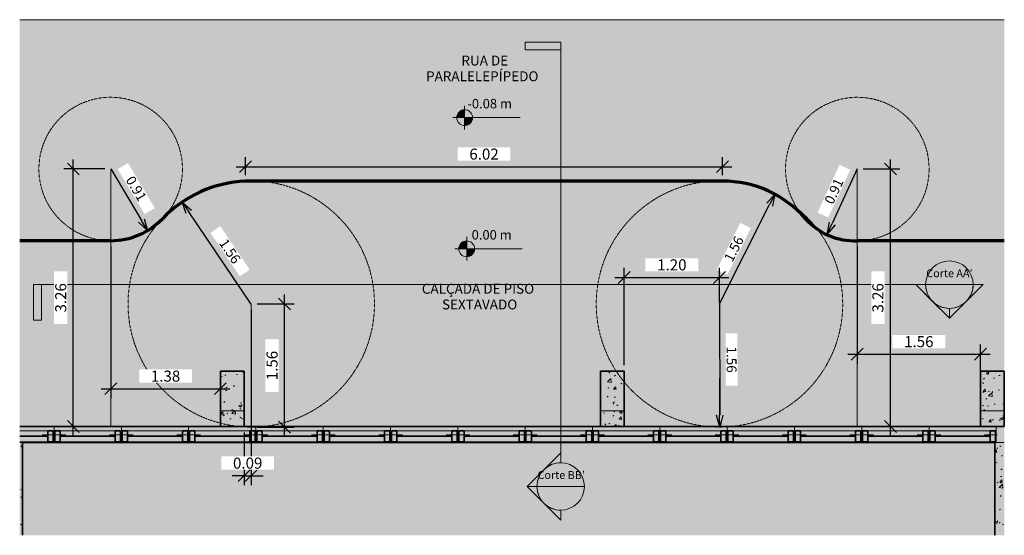
# Model space of a CAD drawing. Units: millimetres. Extents: x -7256 to 47966, y -12189 to -5669.
# Drawn here: x 21378 to 33813, y -12189 to -5669 of the extents above; entities that cross this region are included whole.
import ezdxf

# ---------------------------------------------------------------- set-up
doc = ezdxf.new("R2010")
doc.units = ezdxf.units.MM
doc.linetypes.add('Oculta', pattern=[7.14375, 4.7625, -2.38125])
doc.linetypes.add('Projeção', pattern=[3.96875, 2.38125, -1.5875])
for name, color, linetype, lineweight in [('A-ANNO-DIMS', 211, 'Continuous', 9), ('A-COLS', 52, 'Continuous', 18), ('A-DETL-HDLN', 90, 'Oculta', 18), ('A-DETL-WIDE', 214, 'Continuous', 70), ('A-FLOR', 192, 'Continuous', 18), ('A-FLOR-OVHD', 1, 'Projeção', 18), ('A-FLOR-PATT', 8, 'Continuous', 18), ('A-GENM', 13, 'Continuous', 18), ('A-GLAZ', 151, 'Continuous', 18), ('A-WALL', 113, 'Continuous', 18), ('A-WALL-PATT', 111, 'Continuous', 35), ('G-ANNO-DIMS', 111, 'Continuous', 9), ('G-ANNO-SYMB', 111, 'Continuous', 9), ('G-ANNO-TEXT', 231, 'Continuous', 9), ('Guarda-corpos', 7, 'Continuous', 18)]:
    doc.layers.add(name, color=color, linetype=linetype, lineweight=lineweight)
doc.styles.add('Arial', font='arial.ttf', dxfattribs={"height": 2})
doc.styles.add('Arial_1', font='arial.ttf', dxfattribs={"height": 125})
doc.styles.add('Arial_2', font='arial.ttf', dxfattribs={"height": 140})
doc.dimstyles.new('Diagonal_-_2_5_mm_Arial', dxfattribs={"dimscale": 304.8, "dimtxt": 140, "dimasz": 0.492126, "dimexe": 0.393701, "dimexo": 0.246063, "dimgap": 0.287073, "dimtad": 1, "dimlfac": 0.001, "dimrnd": 0.01, "dimzin": 0, "dimdsep": 46, "dimtxsty": 'Arial_2', "dimblk1": 'OBLIQUE', "dimblk2": 'OBLIQUE', "dimsah": 1, "dimcen": 0.09, "dimdle": 0.393701, "dimazin": 0, "dimtfac": 1, "dimtix": 1, "dimtmove": 0, "dimatfit": 3, "dimfxl": 1, "dimtvp": 1, "dimtfill": 1, "dimtolj": 1, "dimtzin": 0, "dimarcsym": 2})
doc.dimstyles.new('Seta_-_2_5_mm_Arial', dxfattribs={"dimscale": 304.8, "dimtxt": 125, "dimasz": 0.492126, "dimexe": 0.393701, "dimexo": 0, "dimgap": 0.287073, "dimtad": 1, "dimjust": 3, "dimlfac": 0.001, "dimrnd": 0.01, "dimzin": 0, "dimdsep": 46, "dimtxsty": 'Arial_1', "dimblk1": 'OPEN30', "dimblk2": 'OPEN30', "dimsah": 1, "dimcen": 0.09, "dimazin": 0, "dimtfac": 1, "dimtix": 1, "dimtmove": 0, "dimatfit": 2, "dimfxl": 1, "dimtvp": 1, "dimtfill": 1, "dimtolj": 1, "dimtzin": 0, "dimarcsym": 2})
pattern_1 = [(50, (28667.32, -9193.14), (364.368, -31.878), [38.1, -419.1]), (355, (28667.32, -9193.14), (-70.486, 382.113), [30.48, -335.28]), (100.451, (28697.7, -9195.8), (293.885, 350.233), [32.38, -356.18]), (46.184, (28667.3, -9091.54), (542.158, -84.086), [57.15, -628.65]), (96.636, (28712.5, -9098.55), (474.805, 494.855), [48.57, -534.27]), (351.184, (28667.3, -9091.54), (474.81, 494.85), [45.72, -502.92]), (21, (28718.12, -9116.94), (303.228, -204.53), [38.1, -419.1]), (326, (28718.12, -9116.94), (123.604, 368.376), [30.48, -335.28]), (71.451, (28743.4, -9134), (426.834, 163.843), [32.38, -356.18]), (37.5, (28667.32, -9193.14), (6.1766, 169.1102), [16.764, -314.452, 16.764, -323.596, -336.55]), (37.5, (28667.32, -9193.14), (6.1766, 169.1102), [-671.576, 16.764, -319.786]), (7.5, (28667.32, -9193.14), (133.639, 200.3615), [16.764, -177.292, 16.764, -306.832, -128.27]), (7.5, (28667.32, -9193.14), (133.639, 200.3615), [-517.652, 16.764, -111.506]), (327.5, (28554.04, -9193.14), (271.1818, -11.4584), [16.764, -110.236, 16.764, -379.476, -525.78]), (327.5, (28554.04, -9193.14), (271.1818, -11.4584), [-523.24, 16.764, -509.016]), (317.5, (28503.24, -9193.14), (296.2585, 50.853), [16.764, -148.336, 16.764, -246.38, -373.38]), (317.5, (28503.24, -9193.14), (296.2585, 50.853), [-428.244, 16.764, -356.616])]

# ---------------------------------------------------------------- blocks, each defined once
blk = doc.blocks.new('Guarda-corpos 2 - Guarda-corpos 2-462713-Planta Baixa de Piso')
at = {"layer": 'Guarda-corpos', "color": 253}
blk.add_line((-4456, -1621), (-4406, -1621), dxfattribs=at)
blk = doc.blocks.new('Guarda-corpos 3 - Guarda-corpos 3-463220-Planta Baixa de Piso')
at = {"layer": 'Guarda-corpos', "color": 253}
blk.add_line((-2456, -1621), (-2406, -1621), dxfattribs=at)
blk = doc.blocks.new('Elitfonster Fixed Frame - 1 pane - Elitfonster Fixed Frame - 1 pane-512982-Planta Baixa de Piso')
at = {"layer": 'A-GENM'}
for p, q in [((-275, 3.5), (-435, 3.5)), ((425, 100), (-425, 100)), ((-425, 100), (-425, -100)), ((-347, 91), (347, 91)), ((275, 3.5), (435, 3.5)), ((425, -100), (425, 100)), ((-425, -100), (225, -100)), ((347, -46), (-347, -46)), ((225, -100), (425, -100))]:
    blk.add_line(p, q, dxfattribs=at)
at = {"layer": 'A-GENM', "lineweight": 35}
for p, q in [((-415, -46), (-415, 91)), ((-415, 91), (-347, 91)), ((-347, 91), (-347, -46)), ((-347, 22.5), (347, 22.5)), ((347, -46), (347, 91)), ((347, 91), (415, 91)), ((415, 91), (415, -46)), ((-347, -46), (-415, -46)), ((415, -46), (347, -46))]:
    blk.add_line(p, q, dxfattribs=at)
blk = doc.blocks.new('Elitfonster Fixed Frame - 1 pane - Elitfonster Fixed Frame - 1 pane-V15-Planta Baixa de Piso')
at = {"layer": 'A-GENM'}
for p, q in [((-275, 3.5), (-435, 3.5)), ((425, 100), (-425, 100)), ((-425, 100), (-425, -100)), ((-347, 91), (347, 91)), ((275, 3.5), (435, 3.5)), ((425, -100), (425, 100)), ((-425, -100), (425, -100)), ((347, -46), (-347, -46))]:
    blk.add_line(p, q, dxfattribs=at)
at = {"layer": 'A-GENM', "lineweight": 35}
for p, q in [((-415, -46), (-415, 91)), ((-415, 91), (-347, 91)), ((-347, 91), (-347, -46)), ((-347, 22.5), (347, 22.5)), ((347, -46), (347, 91)), ((347, 91), (415, 91)), ((415, 91), (415, -46)), ((-347, -46), (-415, -46)), ((415, -46), (347, -46))]:
    blk.add_line(p, q, dxfattribs=at)
blk = doc.blocks.new('Elitfonster Fixed Frame - 1 pane - Elitfonster Fixed Frame - 1 pane-510033-Planta Baixa de Piso')
at = {"layer": 'A-GENM'}
for p, q in [((-275, 3.5), (-435, 3.5)), ((425, 100), (-425, 100)), ((-425, 100), (-425, -100)), ((-347, 91), (347, 91)), ((275, 3.5), (435, 3.5)), ((425, -100), (425, 100)), ((-425, -100), (425, -100)), ((347, -46), (-347, -46))]:
    blk.add_line(p, q, dxfattribs=at)
at = {"layer": 'A-GENM', "lineweight": 35}
for p, q in [((-415, -46), (-415, 91)), ((-415, 91), (-347, 91)), ((-347, 91), (-347, -46)), ((-347, 22.5), (347, 22.5)), ((347, -46), (347, 91)), ((347, 91), (415, 91)), ((415, 91), (415, -46)), ((-347, -46), (-415, -46)), ((415, -46), (347, -46))]:
    blk.add_line(p, q, dxfattribs=at)
blk = doc.blocks.new('Elitfonster Fixed Frame - 1 pane - Elitfonster Fixed Frame - 1 pane-V16-Planta Baixa de Piso')
at = {"layer": 'A-GENM'}
for p, q in [((-275, 4), (-435, 4)), ((-405, 100), (-425, 100)), ((-425, 100), (-425, -100)), ((425, 100), (-405, 100)), ((-347, 91), (347, 91)), ((275, 4), (435, 4)), ((425, -100), (425, 100)), ((-425, -100), (-225, -100)), ((347, -46), (-347, -46)), ((-225, -100), (425, -100))]:
    blk.add_line(p, q, dxfattribs=at)
at = {"layer": 'A-GENM', "lineweight": 35}
for p, q in [((-415, -46), (-415, 91)), ((-415, 91), (-347, 91)), ((-347, 91), (-347, -46)), ((-347, 23), (347, 23)), ((347, -46), (347, 91)), ((347, 91), (415, 91)), ((415, 91), (415, -46)), ((-347, -46), (-415, -46)), ((415, -46), (347, -46))]:
    blk.add_line(p, q, dxfattribs=at)
blk = doc.blocks.new('Elitfonster Fixed Frame - 1 pane - Elitfonster Fixed Frame - 1 pane-V17-Planta Baixa de Piso')
at = {"layer": 'A-GENM'}
for p, q in [((-275, 3.5), (-435, 3.5)), ((425, 100), (-425, 100)), ((-425, 100), (-425, -100)), ((-347, 91), (347, 91)), ((275, 3.5), (435, 3.5)), ((425, -100), (425, 100)), ((-425, -100), (25, -100)), ((347, -46), (-347, -46)), ((25, -100), (325, -100)), ((325, -100), (425, -100))]:
    blk.add_line(p, q, dxfattribs=at)
at = {"layer": 'A-GENM', "lineweight": 35}
for p, q in [((-415, -46), (-415, 91)), ((-415, 91), (-347, 91)), ((-347, 91), (-347, -46)), ((-347, 22.5), (347, 22.5)), ((347, -46), (347, 91)), ((347, 91), (415, 91)), ((415, 91), (415, -46)), ((-347, -46), (-415, -46)), ((415, -46), (347, -46))]:
    blk.add_line(p, q, dxfattribs=at)
blk = doc.blocks.new('Elitfonster Fixed Frame - 1 pane - Elitfonster Fixed Frame - 1 pane-V18-Planta Baixa de Piso')
at = {"layer": 'A-GENM'}
for p, q in [((-275, 4), (-435, 4)), ((425, 100), (-425, 100)), ((-425, 100), (-425, -100)), ((-347, 91), (347, 91)), ((275, 4), (435, 4)), ((425, -100), (425, 100)), ((-425, -100), (-275, -100)), ((347, -46), (-347, -46)), ((-275, -100), (25, -100)), ((25, -100), (425, -100))]:
    blk.add_line(p, q, dxfattribs=at)
at = {"layer": 'A-GENM', "lineweight": 35}
for p, q in [((-415, -46), (-415, 91)), ((-415, 91), (-347, 91)), ((-347, 91), (-347, -46)), ((-347, 23), (347, 23)), ((347, -46), (347, 91)), ((347, 91), (415, 91)), ((415, 91), (415, -46)), ((-347, -46), (-415, -46)), ((415, -46), (347, -46))]:
    blk.add_line(p, q, dxfattribs=at)
blk = doc.blocks.new('Elitfonster Fixed Frame - 1 pane - Elitfonster Fixed Frame - 1 pane-V19-Planta Baixa de Piso')
at = {"layer": 'A-GENM'}
for p, q in [((-275, 4), (-435, 4)), ((-25, 100), (-425, 100)), ((-425, 100), (-425, -100)), ((-347, 91), (9, 91)), ((9, 100), (-25, 100)), ((-425, -100), (9, -100)), ((9, -46), (-347, -46))]:
    blk.add_line(p, q, dxfattribs=at)
at = {"layer": 'A-GENM', "lineweight": 35}
for p, q in [((-415, -46), (-415, 91)), ((-415, 91), (-347, 91)), ((-347, 91), (-347, -46)), ((-347, 23), (9, 23)), ((-347, -46), (-415, -46))]:
    blk.add_line(p, q, dxfattribs=at)
blk = doc.blocks.new('Corte - M_Final do corte - Preenchido-28045-Planta Baixa de Piso')
at = {"layer": 'G-ANNO-SYMB'}
blk.add_hatch(color=256, dxfattribs=at).paths.add_polyline_path([(0, 9), (0, 0), (-2, 0), (-2, 9)], flags=0)
for p, q in [((0, 9), (-2, 9)), ((-2, 9), (-2, 0)), ((0, 0), (0, 9)), ((-2, 0), (0, 0))]:
    blk.add_line(p, q, dxfattribs=at)
blk = doc.blocks.new('Corte - M_Cabeça do corte - Preenchida-1049-Planta Baixa de Piso')
at = {"layer": 'G-ANNO-SYMB'}
h = blk.add_hatch(color=256, dxfattribs=at)
edge = h.paths.add_edge_path(flags=0)
edge.add_line((-6, 8.49), (-6, 6))
edge.add_arc((-6, 0), 6, 90, 135)
edge.add_line((-10.24, 4.24), (-6, 8.49))
h = blk.add_hatch(color=256, dxfattribs=at)
edge = h.paths.add_edge_path(flags=0)
edge.add_line((-6, 8.49), (-1.76, 4.24))
edge.add_arc((-6, 0), 6, 45, 90)
edge.add_line((-6, 6), (-6, 8.49))
h = blk.add_hatch(color=256, dxfattribs=at)
edge = h.paths.add_edge_path(flags=0)
edge.add_line((-14.49, 0), (-10.24, 4.24))
edge.add_arc((-6, 0), 6, 135, 180)
edge.add_line((-12, 0), (-14.49, 0))
h = blk.add_hatch(color=256, dxfattribs=at)
edge = h.paths.add_edge_path(flags=0)
edge.add_line((2.49, 0), (0, 0))
edge.add_arc((-6, 0), 6, 360, 405)
edge.add_line((-1.76, 4.24), (2.49, 0))
for p, q in [((-6, 8.49), (-14.49, 0)), ((-6, 8.49), (-10.24, 4.24)), ((-6, 8.49), (2.49, 0)), ((-6, 6), (-6, 8.49)), ((-6, 8.49), (-6, 6)), ((-1.76, 4.24), (-6, 8.49)), ((-10.24, 4.24), (-14.49, 0)), ((2.49, 0), (-1.76, 4.24)), ((-14.49, 0), (-12, 0)), ((0, 0), (2.49, 0)), ((-12, 0), (-14.49, 0)), ((0, 0), (2.49, 0))]:
    blk.add_line(p, q, dxfattribs=at)
for start, end in [(360, 180), (90, 135), (45, 90), (135, 180), (360, 45), (180, 360)]:
    blk.add_arc((-6, 0), 6, start, end, dxfattribs=at)
blk = doc.blocks.new('_Oblique')
at = {"color": 0, "linetype": 'ByBlock', "lineweight": -2}
blk.add_line((-0.5, -0.5), (0.5, 0.5), dxfattribs=at)
blk = doc.blocks.new('*D63')
at = {"layer": 'A-ANNO-DIMS', "color": 0, "lineweight": -2, "transparency": 16777216}
for p, q in [((24230, -7634), (24230, -7408)), ((30253, -7634), (30253, -7408)), ((24110, -7528), (30373, -7528))]:
    blk.add_line(p, q, dxfattribs=at)
at = {"layer": 'A-ANNO-DIMS', "color": 0, "lineweight": -2, "transparency": 16777216, "xscale": 150, "yscale": 150, "zscale": 150, "rotation": 180}
blk.add_blockref('_Oblique', (24230, -7528), dxfattribs=at)
at = {"layer": 'A-ANNO-DIMS', "color": 0, "lineweight": -2, "transparency": 16777216, "xscale": 150, "yscale": 150, "zscale": 150}
blk.add_blockref('_Oblique', (30253, -7528), dxfattribs=at)
at = {"layer": 'A-ANNO-DIMS', "color": 0, "transparency": 16777216, "insert": (27242, -7369), "char_height": 140, "width": 638.05, "attachment_point": 5, "style": 'Arial_2', "bg_fill": 3, "box_fill_scale": 1.1, "bg_fill_color": 256, "bg_fill_true_color": 13158600, "bg_fill_transparency": 0}
blk.add_mtext('\\A1;6.02', dxfattribs=at)
blk = doc.blocks.new('Elevações de ponto - M_Cota de elevação - Alvo preenchido-23738-Planta Baixa de Piso')
at = {"layer": 'G-ANNO-DIMS'}
h = blk.add_hatch(color=256, dxfattribs=at)
edge = h.paths.add_edge_path(flags=0)
edge.add_line((0, 0), (-2, 0))
edge.add_arc((0, 0), 2, 90, 180, ccw=False)
edge.add_line((0, 2), (0, 0))
h = blk.add_hatch(color=256, dxfattribs=at)
edge = h.paths.add_edge_path(flags=0)
edge.add_line((0, 0), (2, 0))
edge.add_arc((0, 0), 2, 270, 360, ccw=False)
edge.add_line((0, -2), (0, 0))
for p, q in [((0, -3), (0, 3)), ((-3, 0), (14, 0))]:
    blk.add_line(p, q, dxfattribs=at)
blk.add_circle((0, 0), 2, dxfattribs=at)
blk = doc.blocks.new('_Open30')
at = {"color": 0, "linetype": 'ByBlock', "lineweight": -2}
for p, q in [((-1, 0.268), (0, 0)), ((0, 0), (-1, -0.268)), ((0, 0), (-1, 0))]:
    blk.add_line(p, q, dxfattribs=at)
blk = doc.blocks.new('*D64')
at = {"layer": 'A-ANNO-DIMS', "color": 0, "lineweight": -2, "transparency": 16777216}
blk.add_line((24303, -9265), (23515, -8099), dxfattribs=at)
at = {"layer": 'A-ANNO-DIMS', "color": 0, "lineweight": -2, "transparency": 16777216, "xscale": 150, "yscale": 150, "zscale": 150, "rotation": 124.0637440321448}
blk.add_blockref('_Open30', (23431, -7975), dxfattribs=at)
at = {"layer": 'A-ANNO-DIMS', "color": 0, "transparency": 16777216, "insert": (24034, -8597), "char_height": 125, "width": 638.05, "attachment_point": 5, "rotation": 304.0637, "style": 'Arial_1', "bg_fill": 3, "box_fill_scale": 1.1, "bg_fill_color": 256, "bg_fill_true_color": 13158600, "bg_fill_transparency": 0}
blk.add_mtext('\\A1;1.56', dxfattribs=at)
blk = doc.blocks.new('*D65')
at = {"layer": 'A-ANNO-DIMS', "color": 0, "lineweight": -2, "transparency": 16777216}
blk.add_line((30215, -9264), (30848, -8008), dxfattribs=at)
at = {"layer": 'A-ANNO-DIMS', "color": 0, "lineweight": -2, "transparency": 16777216, "xscale": 150, "yscale": 150, "zscale": 150, "rotation": 63.24613937520501}
blk.add_blockref('_Open30', (30916, -7874), dxfattribs=at)
at = {"layer": 'A-ANNO-DIMS', "color": 0, "transparency": 16777216, "insert": (30397, -8568), "char_height": 125, "width": 638.05, "attachment_point": 5, "rotation": 63.2461, "style": 'Arial_1', "bg_fill": 3, "box_fill_scale": 1.1, "bg_fill_color": 256, "bg_fill_true_color": 13158600, "bg_fill_transparency": 0}
blk.add_mtext('\\A1;1.56', dxfattribs=at)
blk = doc.blocks.new('*D66')
at = {"layer": 'A-ANNO-DIMS', "color": 0, "lineweight": -2, "transparency": 16777216}
blk.add_line((31956, -7557), (31640, -8245), dxfattribs=at)
at = {"layer": 'A-ANNO-DIMS', "color": 0, "lineweight": -2, "transparency": 16777216, "xscale": 150, "yscale": 150, "zscale": 150, "rotation": 245.2848925422087}
blk.add_blockref('_Open30', (31577, -8381), dxfattribs=at)
at = {"layer": 'A-ANNO-DIMS', "color": 0, "transparency": 16777216, "insert": (31661, -7838), "char_height": 125, "width": 638.05, "attachment_point": 5, "rotation": 65.2849, "style": 'Arial_1', "bg_fill": 3, "box_fill_scale": 1.1, "bg_fill_color": 256, "bg_fill_true_color": 13158600, "bg_fill_transparency": 0}
blk.add_mtext('\\A1;0.91', dxfattribs=at)
blk = doc.blocks.new('*D67')
at = {"layer": 'A-ANNO-DIMS', "color": 0, "lineweight": -2, "transparency": 16777216}
blk.add_line((22527, -7557), (22914, -8207), dxfattribs=at)
at = {"layer": 'A-ANNO-DIMS', "color": 0, "lineweight": -2, "transparency": 16777216, "xscale": 150, "yscale": 150, "zscale": 150, "rotation": 300.7625388428112}
blk.add_blockref('_Open30', (22991, -8336), dxfattribs=at)
at = {"layer": 'A-ANNO-DIMS', "color": 0, "transparency": 16777216, "insert": (22850, -7805), "char_height": 125, "width": 638.05, "attachment_point": 5, "rotation": 300.7625, "style": 'Arial_1', "bg_fill": 3, "box_fill_scale": 1.1, "bg_fill_color": 256, "bg_fill_true_color": 13158600, "bg_fill_transparency": 0}
blk.add_mtext('\\A1;0.91', dxfattribs=at)
blk = doc.blocks.new('*D68')
at = {"layer": 'A-ANNO-DIMS', "color": 0, "lineweight": -2, "transparency": 16777216}
blk.add_line((30215, -9264), (30218, -10670), dxfattribs=at)
at = {"layer": 'A-ANNO-DIMS', "color": 0, "lineweight": -2, "transparency": 16777216, "xscale": 150, "yscale": 150, "zscale": 150, "rotation": 270.1033016605669}
blk.add_blockref('_Open30', (30218, -10820), dxfattribs=at)
at = {"layer": 'A-ANNO-DIMS', "color": 0, "transparency": 16777216, "insert": (30368, -9967), "char_height": 125, "width": 638.05, "attachment_point": 5, "rotation": 270.1033, "style": 'Arial_1', "bg_fill": 3, "box_fill_scale": 1.1, "bg_fill_color": 256, "bg_fill_true_color": 13158600, "bg_fill_transparency": 0}
blk.add_mtext('\\A1;1.56', dxfattribs=at)
blk = doc.blocks.new('*D69')
at = {"layer": 'A-ANNO-DIMS', "color": 0, "lineweight": -2, "transparency": 16777216}
for p, q in [((29012, -10039), (29012, -8808)), ((30215, -9240), (30215, -8808)), ((28892, -8928), (30335, -8928))]:
    blk.add_line(p, q, dxfattribs=at)
at = {"layer": 'A-ANNO-DIMS', "color": 0, "lineweight": -2, "transparency": 16777216, "xscale": 150, "yscale": 150, "zscale": 150, "rotation": 180}
blk.add_blockref('_Oblique', (29012, -8928), dxfattribs=at)
at = {"layer": 'A-ANNO-DIMS', "color": 0, "lineweight": -2, "transparency": 16777216, "xscale": 150, "yscale": 150, "zscale": 150}
blk.add_blockref('_Oblique', (30215, -8928), dxfattribs=at)
at = {"layer": 'A-ANNO-DIMS', "color": 0, "transparency": 16777216, "insert": (29614, -8769), "char_height": 140, "width": 638.05, "attachment_point": 5, "style": 'Arial_2', "bg_fill": 3, "box_fill_scale": 1.1, "bg_fill_color": 256, "bg_fill_true_color": 13158600, "bg_fill_transparency": 0}
blk.add_mtext('\\A1;1.20', dxfattribs=at)
blk = doc.blocks.new('*D70')
at = {"layer": 'A-ANNO-DIMS', "color": 0, "lineweight": -2, "transparency": 16777216}
for p, q in [((31955, -8539), (31955, -10018)), ((33512, -10621), (33512, -9778)), ((31835, -9898), (33632, -9898))]:
    blk.add_line(p, q, dxfattribs=at)
at = {"layer": 'A-ANNO-DIMS', "color": 0, "lineweight": -2, "transparency": 16777216, "xscale": 150, "yscale": 150, "zscale": 150, "rotation": 180}
blk.add_blockref('_Oblique', (31955, -9898), dxfattribs=at)
at = {"layer": 'A-ANNO-DIMS', "color": 0, "lineweight": -2, "transparency": 16777216, "xscale": 150, "yscale": 150, "zscale": 150}
blk.add_blockref('_Oblique', (33512, -9898), dxfattribs=at)
at = {"layer": 'A-ANNO-DIMS', "color": 0, "transparency": 16777216, "insert": (32733, -9740), "char_height": 140, "width": 638.05, "attachment_point": 5, "style": 'Arial_2', "bg_fill": 3, "box_fill_scale": 1.1, "bg_fill_color": 256, "bg_fill_true_color": 13158600, "bg_fill_transparency": 0}
blk.add_mtext('\\A1;1.56', dxfattribs=at)
blk = doc.blocks.new('*D71')
at = {"layer": 'A-ANNO-DIMS', "color": 0, "lineweight": -2, "transparency": 16777216}
for p, q in [((24302, -9339), (24302, -11555)), ((24212, -10889), (24212, -11555)), ((24212, -11435), (24062, -11435)), ((24212, -11435), (24302, -11435)), ((24302, -11435), (24452, -11435))]:
    blk.add_line(p, q, dxfattribs=at)
at = {"layer": 'A-ANNO-DIMS', "color": 0, "lineweight": -2, "transparency": 16777216, "xscale": 150, "yscale": 150, "zscale": 150}
blk.add_blockref('_Oblique', (24212, -11435), dxfattribs=at)
at = {"layer": 'A-ANNO-DIMS', "color": 0, "lineweight": -2, "transparency": 16777216, "xscale": 150, "yscale": 150, "zscale": 150, "rotation": 180}
blk.add_blockref('_Oblique', (24302, -11435), dxfattribs=at)
at = {"layer": 'A-ANNO-DIMS', "color": 0, "transparency": 16777216, "insert": (24257, -11276), "char_height": 140, "width": 638.05, "attachment_point": 5, "style": 'Arial_2', "bg_fill": 3, "box_fill_scale": 1.1, "bg_fill_color": 256, "bg_fill_true_color": 13158600, "bg_fill_transparency": 0}
blk.add_mtext('\\A1;0.09', dxfattribs=at)
blk = doc.blocks.new('*D72')
at = {"layer": 'A-ANNO-DIMS', "color": 0, "lineweight": -2, "transparency": 16777216}
for p, q in [((24723, -10940), (24723, -9144)), ((24377, -9264), (24843, -9264)), ((24377, -10820), (24843, -10820))]:
    blk.add_line(p, q, dxfattribs=at)
at = {"layer": 'A-ANNO-DIMS', "color": 0, "lineweight": -2, "transparency": 16777216, "xscale": 150, "yscale": 150, "zscale": 150}
for p, rotation in [((24723, -9264), 90), ((24723, -10820), 270)]:
    blk.add_blockref('_Oblique', p, dxfattribs=dict(at, rotation=rotation))
at = {"layer": 'A-ANNO-DIMS', "color": 0, "transparency": 16777216, "insert": (24565, -10042), "char_height": 140, "width": 638.05, "attachment_point": 5, "rotation": 90, "style": 'Arial_2', "bg_fill": 3, "box_fill_scale": 1.1, "bg_fill_color": 256, "bg_fill_true_color": 13158600, "bg_fill_transparency": 0}
blk.add_mtext('\\A1;1.56', dxfattribs=at)
blk = doc.blocks.new('*D73')
at = {"layer": 'A-ANNO-DIMS', "color": 0, "lineweight": -2, "transparency": 16777216}
for p, q in [((22528, -8539), (22528, -10455)), ((23912, -10304), (23912, -10455)), ((22408, -10335), (24032, -10335))]:
    blk.add_line(p, q, dxfattribs=at)
at = {"layer": 'A-ANNO-DIMS', "color": 0, "lineweight": -2, "transparency": 16777216, "xscale": 150, "yscale": 150, "zscale": 150, "rotation": 180}
blk.add_blockref('_Oblique', (22528, -10335), dxfattribs=at)
at = {"layer": 'A-ANNO-DIMS', "color": 0, "lineweight": -2, "transparency": 16777216, "xscale": 150, "yscale": 150, "zscale": 150}
blk.add_blockref('_Oblique', (23912, -10335), dxfattribs=at)
at = {"layer": 'A-ANNO-DIMS', "color": 0, "transparency": 16777216, "insert": (23220, -10176), "char_height": 140, "width": 638.05, "attachment_point": 5, "style": 'Arial_2', "bg_fill": 3, "box_fill_scale": 1.1, "bg_fill_color": 256, "bg_fill_true_color": 13158600, "bg_fill_transparency": 0}
blk.add_mtext('\\A1;1.38', dxfattribs=at)
blk = doc.blocks.new('*D74')
at = {"layer": 'A-ANNO-DIMS', "color": 0, "lineweight": -2, "transparency": 16777216}
for p, q in [((22055, -10934), (22055, -7437)), ((22452, -7557), (21935, -7557)), ((22452, -10814), (21935, -10814))]:
    blk.add_line(p, q, dxfattribs=at)
at = {"layer": 'A-ANNO-DIMS', "color": 0, "lineweight": -2, "transparency": 16777216, "xscale": 150, "yscale": 150, "zscale": 150}
for p, rotation in [((22055, -7557), 90), ((22055, -10814), 270)]:
    blk.add_blockref('_Oblique', p, dxfattribs=dict(at, rotation=rotation))
at = {"layer": 'A-ANNO-DIMS', "color": 0, "transparency": 16777216, "insert": (21896, -9186), "char_height": 140, "width": 638.05, "attachment_point": 5, "rotation": 90, "style": 'Arial_2', "bg_fill": 3, "box_fill_scale": 1.1, "bg_fill_color": 256, "bg_fill_true_color": 13158600, "bg_fill_transparency": 0}
blk.add_mtext('\\A1;3.26', dxfattribs=at)
blk = doc.blocks.new('*D75')
at = {"layer": 'A-ANNO-DIMS', "color": 0, "lineweight": -2, "transparency": 16777216}
for p, q in [((32375, -10934), (32375, -7437)), ((32031, -7557), (32495, -7557)), ((32031, -10814), (32495, -10814))]:
    blk.add_line(p, q, dxfattribs=at)
at = {"layer": 'A-ANNO-DIMS', "color": 0, "lineweight": -2, "transparency": 16777216, "xscale": 150, "yscale": 150, "zscale": 150}
for p, rotation in [((32375, -7557), 90), ((32375, -10814), 270)]:
    blk.add_blockref('_Oblique', p, dxfattribs=dict(at, rotation=rotation))
at = {"layer": 'A-ANNO-DIMS', "color": 0, "transparency": 16777216, "insert": (32216, -9186), "char_height": 140, "width": 638.05, "attachment_point": 5, "rotation": 90, "style": 'Arial_2', "bg_fill": 3, "box_fill_scale": 1.1, "bg_fill_color": 256, "bg_fill_true_color": 13158600, "bg_fill_transparency": 0}
blk.add_mtext('\\A1;3.26', dxfattribs=at)

msp = doc.modelspace()

# ---------------------------------------------------------------- hatches: boundary and pattern name
at = {"layer": 'A-COLS'}
h = msp.add_hatch(dxfattribs=at)
h.set_pattern_fill('FP3_4', color=256, style=0, pattern_type=2)
h.set_pattern_definition(pattern_1)
h.paths.add_polyline_path([(24211.574, -10814.064), (24211.574, -10114.064), (23911.574, -10114.064), (23911.574, -10814.064)], flags=0)
h = msp.add_hatch(dxfattribs=at)
h.set_pattern_fill('FP3_4', color=256, style=0, pattern_type=2)
h.set_pattern_definition(pattern_1)
h.paths.add_polyline_path([(29011.574, -10814.064), (29011.574, -10114.064), (28711.574, -10114.064), (28711.574, -10814.064)], flags=0)
h = msp.add_hatch(dxfattribs=at)
h.set_pattern_fill('FP3_4', color=256, style=0, pattern_type=2)
h.set_pattern_definition(pattern_1)
h.paths.add_polyline_path([(33811.574, -10814.064), (33811.574, -10114.064), (33511.574, -10114.064), (33511.574, -10814.064)], flags=0)
at = {"layer": 'A-FLOR-PATT', "transparency": 33554432}
for points in [[(33812.539, -8463.572), (33812.539, -5669.464), (21377.635, -5669.464), (21377.635, -8463.572), (22527.851, -8463.572), (22631.761, -8457.586), (22734.297, -8439.707), (22834.101, -8410.172), (22929.852, -8369.37), (23020.285, -8317.843), (23104.203, -8256.272), (23180.494, -8185.471), (23275.305, -8094.746), (23377.407, -8012.36), (23487.871, -7937.885), (23600.54, -7874.851), (23719.909, -7820.724), (23843.508, -7776.823), (23970.921, -7743.404), (24099.827, -7720.973), (24230.247, -7709.464), (30252.902, -7709.464), (30384.727, -7715.705), (30515.373, -7734.37), (30643.672, -7765.292), (30768.476, -7808.196), (30892.683, -7864.997), (31003.177, -7928.309), (31110.975, -8004.443), (31211.099, -8090.42), (31302.654, -8185.471), (31366.83, -8250.938), (31437.929, -8308.811), (31515.06, -8358.363), (31597.251, -8398.971), (31683.471, -8430.126), (31772.636, -8451.435), (31863.626, -8462.631), (31955.297, -8463.572)], [(31161.574, -12188.684), (33812.539, -12188.684), (33812.539, -8463.572), (31955.297, -8463.572), (31863.626, -8462.631), (31772.636, -8451.435), (31683.471, -8430.126), (31597.251, -8398.971), (31515.06, -8358.363), (31437.929, -8308.811), (31366.83, -8250.938), (31302.654, -8185.471), (31211.099, -8090.42), (31110.975, -8004.443), (31003.177, -7928.309), (30888.67, -7862.697), (30768.476, -7808.196), (30643.672, -7765.292), (30515.373, -7734.37), (30384.727, -7715.705), (30252.902, -7709.464), (24230.247, -7709.464), (24099.608, -7721.073), (23970.41, -7743.636), (23843.569, -7776.994), (23719.987, -7820.91), (23600.54, -7875.073), (23486.076, -7939.098), (23377.407, -8012.531), (23275.305, -8094.85), (23180.494, -8185.471), (23104.203, -8256.272), (23020.285, -8317.843), (22929.852, -8369.37), (22834.101, -8410.172), (22734.297, -8439.707), (22631.761, -8457.586), (22527.851, -8463.572), (21377.635, -8463.572), (21377.635, -12188.684), (30311.574, -12188.684)]]:
    msp.add_hatch(color=256, dxfattribs=at).paths.add_polyline_path(points, flags=0)
at = {"layer": 'A-WALL-PATT', "lineweight": 18}
h = msp.add_hatch(dxfattribs=at)
h.set_pattern_fill('FP3_4', color=256, style=0, pattern_type=2)
h.set_pattern_definition(pattern_1)
h.paths.add_polyline_path([(33812.539, -11014.064), (33812.539, -10814.064), (21377.635, -10814.064), (21377.635, -11014.064), (33691.569, -11014.064)], flags=0)
h = msp.add_hatch(dxfattribs=at)
h.set_pattern_fill('FP3_4', color=256, style=0, pattern_type=2)
h.set_pattern_definition(pattern_1)
h.paths.add_polyline_path([(21411.536, -12188.684), (21411.536, -11014.064), (21377.635, -11014.064), (21377.635, -12188.684)], flags=0)
h = msp.add_hatch(dxfattribs=at)
h.set_pattern_fill('FP3_4', color=256, style=0, pattern_type=2)
h.set_pattern_definition(pattern_1)
h.paths.add_polyline_path([(33812.539, -12188.684), (33812.539, -11014.064), (33691.569, -11014.064), (33691.569, -12188.684)], flags=0)

# ---------------------------------------------------------------- linework, layer by layer
at = {"layer": 'A-COLS', "lineweight": 35}
for p, q in [((24211.574, -10114.064), (23911.574, -10114.064)), ((23911.574, -10114.064), (23911.574, -10814.064)), ((24211.574, -10814.064), (24211.574, -10114.064)), ((29011.574, -10114.064), (28711.574, -10114.064)), ((28711.574, -10114.064), (28711.574, -10814.064)), ((29011.574, -10814.064), (29011.574, -10114.064)), ((33811.574, -10114.064), (33511.574, -10114.064)), ((33511.574, -10114.064), (33511.574, -10814.064)), ((33811.574, -10814.064), (33811.574, -10114.064)), ((23911.574, -10814.064), (24211.574, -10814.064)), ((28711.574, -10814.064), (29011.574, -10814.064)), ((33511.574, -10814.064), (33811.574, -10814.064))]:
    msp.add_line(p, q, dxfattribs=at)
at = {"layer": 'A-COLS'}
for p, q in [((23911.574, -10114.064), (24211.574, -10114.064)), ((23911.574, -10614.064), (23911.574, -10114.064)), ((24211.574, -10114.064), (24211.574, -10614.064)), ((28711.574, -10114.064), (29011.574, -10114.064)), ((28711.574, -10614.064), (28711.574, -10114.064)), ((29011.574, -10114.064), (29011.574, -10614.064)), ((33511.574, -10114.064), (33811.574, -10114.064)), ((33511.574, -10614.064), (33511.574, -10114.064)), ((33811.574, -10114.064), (33811.574, -10614.064)), ((24211.574, -10614.064), (23911.574, -10614.064)), ((23911.574, -10614.064), (23911.574, -10814.064)), ((24211.574, -10614.064), (23911.574, -10614.064)), ((24211.574, -10814.064), (24211.574, -10614.064)), ((29011.574, -10614.064), (28711.574, -10614.064)), ((28711.574, -10614.064), (28711.574, -10814.064)), ((29011.574, -10614.064), (28711.574, -10614.064)), ((29011.574, -10814.064), (29011.574, -10614.064)), ((33811.574, -10614.064), (33511.574, -10614.064)), ((33511.574, -10614.064), (33511.574, -10814.064)), ((33811.574, -10614.064), (33511.574, -10614.064)), ((33811.574, -10814.064), (33811.574, -10614.064)), ((23911.574, -10814.064), (24211.574, -10814.064)), ((28711.574, -10814.064), (29011.574, -10814.064)), ((33511.574, -10814.064), (33711.574, -10814.064)), ((33711.574, -10814.064), (33811.574, -10814.064))]:
    msp.add_line(p, q, dxfattribs=at)
at = {"layer": 'A-DETL-HDLN'}
for p, q in [((22526.871, -7557.442), (22526.871, -10814.064)), ((31956.098, -7557.442), (31956.098, -10814.064)), ((24302.254, -9263.892), (24302.254, -10819.924)), ((30215.447, -10819.924), (30215.447, -10199.924))]:
    msp.add_line(p, q, dxfattribs=at)
at = {"layer": 'A-DETL-WIDE'}
for p, q in [((30252.902, -7709.464), (24230.247, -7709.464)), ((22527.851, -8463.572), (21377.635, -8463.572)), ((33812.539, -8463.572), (31955.297, -8463.572))]:
    msp.add_line(p, q, dxfattribs=at)
for centre, radius, start, end in [((24302.59, -9264.535), 1556.752, 92.6635368, 136.1199615), ((30252.902, -9104.994), 1395.529, 41.2165017, 90), ((22527.851, -7558.717), 904.856, 270, 316.159243), ((31917.851, -7646.593), 817.837, 221.2165017, 272.6242552)]:
    msp.add_arc(centre, radius, start, end, dxfattribs=at)
at = {"layer": 'A-FLOR'}
for p, q in [((21377.635, -5669.464), (33812.539, -5669.464)), ((33711.574, -11014.064), (33812.539, -11014.064))]:
    msp.add_line(p, q, dxfattribs=at)
for centre, radius, start, end in [((24301.401, -9261.914), 1554.079, 92.6242552, 136.159243), ((24301.401, -9261.914), 1554.079, 92.6242552, 136.159243), ((30252.902, -9104.994), 1395.529, 41.2165017, 90), ((30252.902, -9104.994), 1395.529, 41.2165017, 90), ((22527.851, -7558.717), 904.856, 270, 316.159243), ((22527.851, -7558.717), 904.856, 270, 316.159243), ((31917.851, -7646.593), 817.837, 221.2165017, 272.6242552), ((31917.851, -7646.593), 817.837, 221.2165017, 272.6242552)]:
    msp.add_arc(centre, radius, start, end, dxfattribs=at)
at = {"layer": 'A-FLOR-OVHD'}
for centre, radius in [((22526.871, -7557.442), 906.447), ((31956.098, -7557.442), 906.447), ((24302.254, -9263.892), 1556.032), ((30215.447, -9263.892), 1556.032)]:
    msp.add_circle(centre, radius, dxfattribs=at)
at = {"layer": 'A-WALL', "lineweight": 35}
for p, q in [((33812.539, -10814.064), (21377.635, -10814.064)), ((21411.536, -11014.064), (33691.569, -11014.064)), ((21411.536, -12188.684), (21411.536, -11014.064)), ((33691.569, -11014.064), (33691.569, -12188.684))]:
    msp.add_line(p, q, dxfattribs=at)
at = {"layer": 'A-WALL'}
for p, q in [((33711.574, -11014.064), (33711.574, -10814.064)), ((21377.635, -11014.064), (21411.536, -11014.064)), ((33711.574, -11014.064), (33691.569, -11014.064))]:
    msp.add_line(p, q, dxfattribs=at)
at = {"layer": 'G-ANNO-SYMB'}
for p, q in [((28210.035, -11270.807), (28210.035, -6052.398)), ((32819.143, -9019.464), (21652.04, -9019.464)), ((32819.143, -9019.464), (33419.143, -9019.464)), ((27910.035, -11570.807), (28510.035, -11570.807))]:
    msp.add_line(p, q, dxfattribs=at)

# ---------------------------------------------------------------- block references
at = {"layer": 'A-GLAZ', "rotation": 180}
for name, p in [('Elitfonster Fixed Frame - 1 pane - Elitfonster Fixed Frame - 1 pane-V19-Planta Baixa de Piso', (21386.574, -10914.064)), ('Elitfonster Fixed Frame - 1 pane - Elitfonster Fixed Frame - 1 pane-510033-Planta Baixa de Piso', (22236.574, -10914.064)), ('Elitfonster Fixed Frame - 1 pane - Elitfonster Fixed Frame - 1 pane-510033-Planta Baixa de Piso', (23086.574, -10914.064)), ('Elitfonster Fixed Frame - 1 pane - Elitfonster Fixed Frame - 1 pane-V18-Planta Baixa de Piso', (23936.574, -10914.064)), ('Elitfonster Fixed Frame - 1 pane - Elitfonster Fixed Frame - 1 pane-V15-Planta Baixa de Piso', (24786.574, -10914.064)), ('Elitfonster Fixed Frame - 1 pane - Elitfonster Fixed Frame - 1 pane-510033-Planta Baixa de Piso', (24786.574, -10914.064)), ('Elitfonster Fixed Frame - 1 pane - Elitfonster Fixed Frame - 1 pane-V15-Planta Baixa de Piso', (25636.574, -10914.064)), ('Elitfonster Fixed Frame - 1 pane - Elitfonster Fixed Frame - 1 pane-510033-Planta Baixa de Piso', (25636.574, -10914.064)), ('Elitfonster Fixed Frame - 1 pane - Elitfonster Fixed Frame - 1 pane-512982-Planta Baixa de Piso', (26486.574, -10914.064)), ('Elitfonster Fixed Frame - 1 pane - Elitfonster Fixed Frame - 1 pane-510033-Planta Baixa de Piso', (26486.574, -10914.064)), ('Elitfonster Fixed Frame - 1 pane - Elitfonster Fixed Frame - 1 pane-V15-Planta Baixa de Piso', (27336.574, -10914.064)), ('Elitfonster Fixed Frame - 1 pane - Elitfonster Fixed Frame - 1 pane-510033-Planta Baixa de Piso', (27336.574, -10914.064)), ('Elitfonster Fixed Frame - 1 pane - Elitfonster Fixed Frame - 1 pane-V15-Planta Baixa de Piso', (28186.574, -10914.064)), ('Elitfonster Fixed Frame - 1 pane - Elitfonster Fixed Frame - 1 pane-510033-Planta Baixa de Piso', (28186.574, -10914.064)), ('Elitfonster Fixed Frame - 1 pane - Elitfonster Fixed Frame - 1 pane-V17-Planta Baixa de Piso', (29036.574, -10914.064)), ('Elitfonster Fixed Frame - 1 pane - Elitfonster Fixed Frame - 1 pane-510033-Planta Baixa de Piso', (29886.574, -10914.064)), ('Elitfonster Fixed Frame - 1 pane - Elitfonster Fixed Frame - 1 pane-510033-Planta Baixa de Piso', (30736.574, -10914.064)), ('Elitfonster Fixed Frame - 1 pane - Elitfonster Fixed Frame - 1 pane-510033-Planta Baixa de Piso', (31586.574, -10914.064)), ('Elitfonster Fixed Frame - 1 pane - Elitfonster Fixed Frame - 1 pane-510033-Planta Baixa de Piso', (32436.574, -10914.064)), ('Elitfonster Fixed Frame - 1 pane - Elitfonster Fixed Frame - 1 pane-V16-Planta Baixa de Piso', (33286.574, -10914.064))]:
    msp.add_blockref(name, p, dxfattribs=at)
at = {"layer": 'G-ANNO-DIMS', "xscale": 49.99999999999998, "yscale": 49.99999999999998, "zscale": 49.99999999999998}
for p in [(26997.282, -6907.504), (27023.296, -8566.125)]:
    msp.add_blockref('Elevações de ponto - M_Cota de elevação - Alvo preenchido-23738-Planta Baixa de Piso', p, dxfattribs=at)
at = {"layer": 'G-ANNO-SYMB', "extrusion": (0, 0, -1), "xscale": 49.99999999999998, "yscale": 49.99999999999998, "zscale": 49.99999999999998}
for p, rotation in [((-28210.035, -6052.398), 270.0000000000002), ((-21652.04, -9019.464), 180)]:
    msp.add_blockref('Corte - M_Final do corte - Preenchido-28045-Planta Baixa de Piso', p, dxfattribs=dict(at, rotation=rotation))
at = {"layer": 'G-ANNO-SYMB', "xscale": 49.99999999999998, "yscale": 49.99999999999998, "zscale": 49.99999999999998}
for p, rotation in [((32819.143, -9019.464), 180), ((28210.035, -11270.807), 90)]:
    msp.add_blockref('Corte - M_Cabeça do corte - Preenchida-1049-Planta Baixa de Piso', p, dxfattribs=dict(at, rotation=rotation))
at = {"layer": 'Guarda-corpos', "color": 253}
for name in ['Guarda-corpos 2 - Guarda-corpos 2-462713-Planta Baixa de Piso', 'Guarda-corpos 3 - Guarda-corpos 3-463220-Planta Baixa de Piso']:
    msp.add_blockref(name, (28667.322, -9193.139), dxfattribs=at)

# ---------------------------------------------------------------- texts
at = {"layer": 'G-ANNO-SYMB', "char_height": 100, "width": 733.54406, "attachment_point": 1, "style": 'Arial'}
for s, insert in [("Corte AA'", (32827.264, -8825.006)), ("Corte BB'", (27918.156, -11376.348))]:
    msp.add_mtext(s, dxfattribs=dict(at, insert=insert))
at = {"layer": 'G-ANNO-TEXT', "color": 7, "char_height": 125, "attachment_point": 1, "style": 'Arial_1'}
for s, insert, width in [('RUA DE ', (26955.933, -6123.998), 857.80562), ('PARALELEPÍPEDO', (26509.449, -6322.436), 1883.96563), ('CALÇADA DE PISO ', (26456.231, -9009.059), 1972.15125), ('SEXTAVADO', (26710.893, -9207.497), 1290.71688)]:
    msp.add_mtext(s, dxfattribs=dict(at, insert=insert, width=width))

# ---------------------------------------------------------------- next in the draw order: texts
at = {"layer": 'G-ANNO-DIMS', "char_height": 120, "attachment_point": 1, "line_spacing_factor": 0.941778, "style": 'Arial_2', "bg_fill": 3, "box_fill_scale": 1.25, "bg_fill_color": 256, "bg_fill_true_color": 13158600, "bg_fill_transparency": 0}
for s, insert, width in [('-0.08 m', (27031.971, -6671.065), 678.74807), ('0.00 m', (27085.53, -8329.687), 612.63625)]:
    msp.add_mtext(s, dxfattribs=dict(at, insert=insert, width=width))

# ---------------------------------------------------------------- next in the draw order: dimensions: what is measured, and where the dimension line sits
at = {"layer": 'A-ANNO-DIMS'}
for base, p1, p2, override, picture, middle in [((30252.902, -7527.565), (24230.247, -7709.464), (30252.902, -7709.464), {"dimpost": '<>', "dimfxl": 6022.655001}, '*D63', (27241.574, -7368.584)), ((33511.574, -9898.49), (31955.297, -8463.572), (33511.574, -10696.399), {"dimpost": '<>', "dimfxl": 2721.674308}, '*D70', (32733.435, -9739.51))]:
    dim = msp.add_linear_dim(base=base, p1=p1, p2=p2, dimstyle='Diagonal_-_2_5_mm_Arial', override=override, dxfattribs=at)
    dim.commit()
    dim.dimension.update_dxf_attribs({"geometry": picture, "text_midpoint": middle})
for center, mpoint, picture, middle in [((22526.871, -7557.442), (22990.501, -8336.347), '*D67', (22850.355, -7805.049)), ((31956.098, -7557.442), (31577.107, -8380.857), '*D66', (31660.5, -7837.751)), ((30215.447, -9263.892), (30915.908, -7874.436), '*D65', (30396.793, -8568.016)), ((24302.59, -9264.535), (23430.63, -7974.898), '*D64', (24033.976, -8597.09))]:
    dim = msp.add_radius_dim(center=center, mpoint=mpoint, dimstyle='Seta_-_2_5_mm_Arial', override={"dimpost": '<>'}, dxfattribs=at)
    dim.commit()
    dim.dimension.update_dxf_attribs({"geometry": picture, "text_midpoint": middle})

# ---------------------------------------------------------------- next in the draw order: dimensions: what is measured, and where the dimension line sits
dim = msp.add_linear_dim(base=(32375.042, -7557.442), p1=(31956.098, -10814.064), p2=(31956.098, -7557.442), angle=90, dimstyle='Diagonal_-_2_5_mm_Arial', override={"dimpost": '<>', "dimfxl": 3256.622477}, dxfattribs=at)
dim.commit()
dim.dimension.update_dxf_attribs({"geometry": '*D75', "text_midpoint": (32216.014, -9185.753)})
dim = msp.add_linear_dim(base=(24302.254, -11435.213), p1=(24211.574, -10814.064), p2=(24302.254, -9263.892), dimstyle='Diagonal_-_2_5_mm_Arial', override={"dimpost": '<>', "dimfxl": 1552.822166}, dxfattribs=at)
dim.commit()
dim.dimension.update_dxf_attribs({"geometry": '*D71', "text_midpoint": (24256.914, -11276.232)})
dim = msp.add_radius_dim(center=(30215.447, -9263.892), mpoint=(30218.253, -10819.922), dimstyle='Seta_-_2_5_mm_Arial', override={"dimpost": '<>'}, dxfattribs=at)
dim.commit()
dim.dimension.update_dxf_attribs({"geometry": '*D68', "text_midpoint": (30368.036, -9966.634)})

# ---------------------------------------------------------------- next in the draw order: dimensions: what is measured, and where the dimension line sits
for base, p1, p2, override, picture, middle in [((23911.574, -10335.171), (22527.851, -8463.572), (23911.574, -10229.105), {"dimpost": '<>', "dimfxl": 2243.165965}, '*D73', (23219.713, -10176.143)), ((30215.447, -8927.908), (29011.574, -10114.064), (30215.447, -9314.858), {"dimpost": '<>', "dimfxl": 1445.005669}, '*D69', (29613.511, -8768.928))]:
    dim = msp.add_linear_dim(base=base, p1=p1, p2=p2, dimstyle='Diagonal_-_2_5_mm_Arial', override=override, dxfattribs=at)
    dim.commit()
    dim.dimension.update_dxf_attribs({"geometry": picture, "text_midpoint": middle})
dim = msp.add_linear_dim(base=(24723.497, -9263.892), p1=(24302.254, -10819.924), p2=(24302.254, -9263.892), angle=90, dimstyle='Diagonal_-_2_5_mm_Arial', override={"dimpost": '<>', "dimfxl": 1556.03176}, dxfattribs=at)
dim.commit()
dim.dimension.update_dxf_attribs({"geometry": '*D72', "text_midpoint": (24564.517, -10041.908)})

# ---------------------------------------------------------------- next in the draw order: dimensions: what is measured, and where the dimension line sits
dim = msp.add_linear_dim(base=(22054.971, -7557.442), p1=(22526.871, -10814.064), p2=(22526.871, -7557.442), angle=90, dimstyle='Diagonal_-_2_5_mm_Arial', override={"dimpost": '<>', "dimfxl": 3256.622477}, dxfattribs=at)
dim.commit()
dim.dimension.update_dxf_attribs({"geometry": '*D74', "text_midpoint": (21895.943, -9185.753)})

doc.saveas('drawing.dxf')
